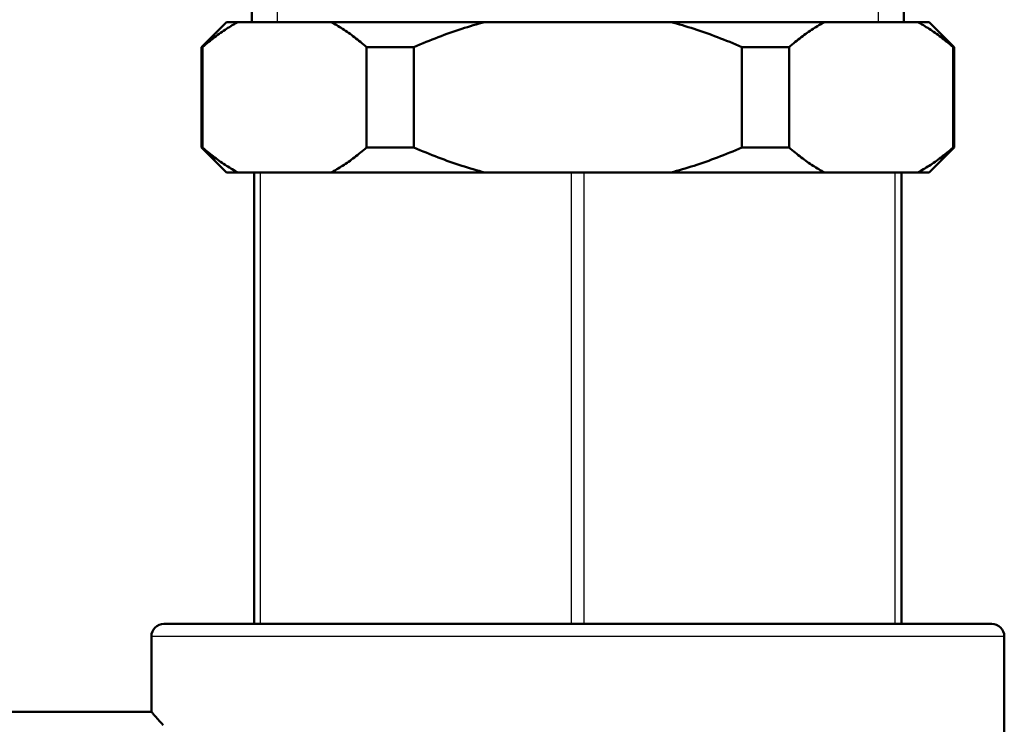
# Model space of a CAD drawing. Units: millimetres. Extents: x 4538 to 8042, y -1308 to 1152.
# Drawn here: x 6968 to 7007, y 294 to 322 of the extents above; entities that cross this region are included whole.
import ezdxf

# ---------------------------------------------------------------- set-up
doc = ezdxf.new("R2010")
doc.units = ezdxf.units.MM
doc.layers.add('AM_0', color=7, linetype='Continuous', lineweight=50)
doc.layers.add('AM_4', color=3, linetype='Continuous', lineweight=25)

msp = doc.modelspace()

# ---------------------------------------------------------------- linework, layer by layer
at = {"layer": 'AM_0'}
for p, q in [((6977.163, 322.231), (6977.163, 323.231)), ((7003.163, 322.231), (7003.163, 323.231)), ((6976.163, 322.231), (6975.163, 321.231)), ((6976.163, 322.231), (6976.617, 322.231)), ((6976.617, 322.231), (6980.325, 322.231)), ((6980.325, 322.231), (6986.455, 322.231)), ((6986.455, 322.231), (6993.871, 322.231)), ((6993.871, 322.231), (7000, 322.231)), ((7000, 322.231), (7003.708, 322.231)), ((7003.708, 322.231), (7004.163, 322.231)), ((7004.163, 322.231), (7005.163, 321.231)), ((6975.202, 321.231), (6975.163, 321.231)), ((6975.163, 321.231), (6975.163, 317.231)), ((6975.202, 317.231), (6975.202, 321.231)), ((6981.741, 321.231), (6981.741, 317.231)), ((6983.624, 321.231), (6981.741, 321.231)), ((6983.624, 317.231), (6983.624, 321.231)), ((6996.701, 321.231), (6996.701, 317.231)), ((6998.585, 321.231), (6996.701, 321.231)), ((6998.585, 317.231), (6998.585, 321.231)), ((7005.123, 321.231), (7005.123, 317.231)), ((7005.163, 321.231), (7005.123, 321.231)), ((7005.163, 321.231), (7005.163, 317.231)), ((6975.163, 317.231), (6975.202, 317.231)), ((6976.163, 316.231), (6975.163, 317.231)), ((6981.741, 317.231), (6983.624, 317.231)), ((6996.701, 317.231), (6998.585, 317.231)), ((7004.163, 316.231), (7005.163, 317.231)), ((7005.123, 317.231), (7005.163, 317.231)), ((6976.617, 316.231), (6976.163, 316.231)), ((6977.263, 316.231), (6976.617, 316.231)), ((6977.263, 316.231), (6977.513, 316.231)), ((6977.263, 298.231), (6977.263, 316.231)), ((6979.68, 316.231), (6977.513, 316.231)), ((6980.325, 316.231), (6979.68, 316.231)), ((6986.455, 316.231), (6980.325, 316.231)), ((6987.745, 316.231), (6986.455, 316.231)), ((6989.913, 316.231), (6987.745, 316.231)), ((6989.913, 316.231), (6990.413, 316.231)), ((6992.58, 316.231), (6990.413, 316.231)), ((6993.871, 316.231), (6992.58, 316.231)), ((7000, 316.231), (6993.871, 316.231)), ((7000.645, 316.231), (7000, 316.231)), ((7002.813, 316.231), (7000.645, 316.231)), ((7002.813, 316.231), (7003.063, 316.231)), ((7003.063, 298.231), (7003.063, 316.231)), ((7003.708, 316.231), (7003.063, 316.231)), ((7004.163, 316.231), (7003.708, 316.231)), ((6973.663, 298.231), (7006.663, 298.231)), ((6973.163, 294.731), (6973.163, 297.731)), ((7007.163, 293.731), (7007.163, 297.731)), ((6951.163, 294.731), (6973.163, 294.731))]:
    msp.add_line(p, q, dxfattribs=at)
at = {"layer": 'AM_0', "flags": 128}
for points in [[(6975.202, 321.231), (6975.263, 321.283), (6975.324, 321.335), (6975.385, 321.386), (6975.445, 321.436), (6975.506, 321.485), (6975.566, 321.533), (6975.626, 321.58), (6975.685, 321.626), (6975.745, 321.671), (6975.804, 321.715), (6975.863, 321.758), (6975.922, 321.8), (6975.981, 321.841), (6976.039, 321.881), (6976.098, 321.92), (6976.156, 321.958), (6976.214, 321.996), (6976.272, 322.032), (6976.33, 322.067), (6976.388, 322.102), (6976.445, 322.135), (6976.503, 322.168), (6976.56, 322.2), (6976.617, 322.231)], [(6980.325, 322.231), (6980.383, 322.2), (6980.44, 322.168), (6980.498, 322.135), (6980.555, 322.102), (6980.613, 322.067), (6980.671, 322.032), (6980.729, 321.996), (6980.787, 321.958), (6980.845, 321.92), (6980.903, 321.881), (6980.962, 321.841), (6981.021, 321.8), (6981.08, 321.758), (6981.139, 321.715), (6981.198, 321.671), (6981.257, 321.626), (6981.317, 321.58), (6981.377, 321.533), (6981.437, 321.485), (6981.497, 321.436), (6981.558, 321.386), (6981.618, 321.335), (6981.679, 321.283), (6981.741, 321.231)], [(6983.624, 321.231), (6983.747, 321.283), (6983.869, 321.335), (6983.99, 321.386), (6984.111, 321.436), (6984.231, 321.485), (6984.352, 321.533), (6984.471, 321.58), (6984.591, 321.626), (6984.709, 321.671), (6984.828, 321.715), (6984.946, 321.758), (6985.064, 321.8), (6985.181, 321.841), (6985.299, 321.881), (6985.415, 321.92), (6985.532, 321.958), (6985.648, 321.996), (6985.764, 322.032), (6985.88, 322.067), (6985.995, 322.102), (6986.11, 322.135), (6986.225, 322.168), (6986.34, 322.2), (6986.455, 322.231)], [(6993.871, 322.231), (6993.985, 322.2), (6994.1, 322.168), (6994.215, 322.135), (6994.33, 322.102), (6994.446, 322.067), (6994.561, 322.032), (6994.677, 321.996), (6994.794, 321.958), (6994.91, 321.92), (6995.027, 321.881), (6995.144, 321.841), (6995.261, 321.8), (6995.379, 321.758), (6995.497, 321.715), (6995.616, 321.671), (6995.735, 321.626), (6995.854, 321.58), (6995.974, 321.533), (6996.094, 321.485), (6996.215, 321.436), (6996.335, 321.386), (6996.457, 321.335), (6996.579, 321.283), (6996.701, 321.231)], [(6998.585, 321.231), (6998.646, 321.283), (6998.707, 321.335), (6998.768, 321.386), (6998.828, 321.436), (6998.888, 321.485), (6998.948, 321.533), (6999.008, 321.58), (6999.068, 321.626), (6999.127, 321.671), (6999.187, 321.715), (6999.246, 321.758), (6999.305, 321.8), (6999.363, 321.841), (6999.422, 321.881), (6999.48, 321.92), (6999.539, 321.958), (6999.597, 321.996), (6999.655, 322.032), (6999.713, 322.067), (6999.77, 322.102), (6999.828, 322.135), (6999.885, 322.168), (6999.943, 322.2), (7000, 322.231)], [(7003.708, 322.231), (7003.765, 322.2), (7003.823, 322.168), (7003.88, 322.135), (7003.938, 322.102), (7003.996, 322.067), (7004.053, 322.032), (7004.111, 321.996), (7004.169, 321.958), (7004.228, 321.92), (7004.286, 321.881), (7004.345, 321.841), (7004.403, 321.8), (7004.462, 321.758), (7004.521, 321.715), (7004.581, 321.671), (7004.64, 321.626), (7004.7, 321.58), (7004.76, 321.533), (7004.82, 321.485), (7004.88, 321.436), (7004.94, 321.386), (7005.001, 321.335), (7005.062, 321.283), (7005.123, 321.231)], [(6976.617, 316.231), (6976.56, 316.261), (6976.503, 316.293), (6976.445, 316.326), (6976.388, 316.359), (6976.33, 316.394), (6976.272, 316.429), (6976.214, 316.465), (6976.156, 316.503), (6976.098, 316.541), (6976.039, 316.58), (6975.981, 316.62), (6975.922, 316.661), (6975.863, 316.703), (6975.804, 316.746), (6975.745, 316.79), (6975.685, 316.835), (6975.626, 316.881), (6975.566, 316.928), (6975.506, 316.976), (6975.445, 317.025), (6975.385, 317.075), (6975.324, 317.126), (6975.263, 317.178), (6975.202, 317.231)], [(6981.741, 317.231), (6981.679, 317.178), (6981.618, 317.126), (6981.558, 317.075), (6981.497, 317.025), (6981.437, 316.976), (6981.377, 316.928), (6981.317, 316.881), (6981.257, 316.835), (6981.198, 316.79), (6981.139, 316.746), (6981.08, 316.703), (6981.021, 316.661), (6980.962, 316.62), (6980.903, 316.58), (6980.845, 316.541), (6980.787, 316.503), (6980.729, 316.465), (6980.671, 316.429), (6980.613, 316.394), (6980.555, 316.359), (6980.498, 316.326), (6980.44, 316.293), (6980.383, 316.261), (6980.325, 316.231)], [(6986.455, 316.231), (6986.34, 316.261), (6986.225, 316.293), (6986.11, 316.326), (6985.995, 316.359), (6985.88, 316.394), (6985.764, 316.429), (6985.648, 316.465), (6985.532, 316.503), (6985.415, 316.541), (6985.299, 316.58), (6985.181, 316.62), (6985.064, 316.661), (6984.946, 316.703), (6984.828, 316.746), (6984.709, 316.79), (6984.591, 316.835), (6984.471, 316.881), (6984.352, 316.928), (6984.231, 316.976), (6984.111, 317.025), (6983.99, 317.075), (6983.869, 317.126), (6983.747, 317.178), (6983.624, 317.231)], [(6996.701, 317.231), (6996.579, 317.178), (6996.457, 317.126), (6996.335, 317.075), (6996.215, 317.025), (6996.094, 316.976), (6995.974, 316.928), (6995.854, 316.881), (6995.735, 316.835), (6995.616, 316.79), (6995.497, 316.746), (6995.379, 316.703), (6995.261, 316.661), (6995.144, 316.62), (6995.027, 316.58), (6994.91, 316.541), (6994.794, 316.503), (6994.677, 316.465), (6994.561, 316.429), (6994.446, 316.394), (6994.33, 316.359), (6994.215, 316.326), (6994.1, 316.293), (6993.985, 316.261), (6993.871, 316.231)], [(7000, 316.231), (6999.943, 316.261), (6999.885, 316.293), (6999.828, 316.326), (6999.77, 316.359), (6999.713, 316.394), (6999.655, 316.429), (6999.597, 316.465), (6999.539, 316.503), (6999.48, 316.541), (6999.422, 316.58), (6999.363, 316.62), (6999.305, 316.661), (6999.246, 316.703), (6999.187, 316.746), (6999.127, 316.79), (6999.068, 316.835), (6999.008, 316.881), (6998.948, 316.928), (6998.888, 316.976), (6998.828, 317.025), (6998.768, 317.075), (6998.707, 317.126), (6998.646, 317.178), (6998.585, 317.231)], [(7005.123, 317.231), (7005.062, 317.178), (7005.001, 317.126), (7004.94, 317.075), (7004.88, 317.025), (7004.82, 316.976), (7004.76, 316.928), (7004.7, 316.881), (7004.64, 316.835), (7004.581, 316.79), (7004.521, 316.746), (7004.462, 316.703), (7004.403, 316.661), (7004.345, 316.62), (7004.286, 316.58), (7004.228, 316.541), (7004.169, 316.503), (7004.111, 316.465), (7004.053, 316.429), (7003.996, 316.394), (7003.938, 316.359), (7003.88, 316.326), (7003.823, 316.293), (7003.765, 316.261), (7003.708, 316.231)], [(6973.163, 294.731), (6973.164, 294.729), (6973.169, 294.723), (6973.177, 294.714), (6973.189, 294.701), (6973.203, 294.685), (6973.221, 294.665), (6973.242, 294.641), (6973.266, 294.614), (6973.293, 294.582), (6973.324, 294.548), (6973.358, 294.509), (6973.394, 294.467), (6973.435, 294.422), (6973.478, 294.372), (6973.524, 294.319), (6973.574, 294.263), (6973.626, 294.203)]]:
    msp.add_lwpolyline(points, dxfattribs=at)
at = {"layer": 'AM_0'}
for centre, start, end in [((6973.663, 297.731), 90, 180), ((7006.663, 297.731), 0, 90)]:
    msp.add_arc(centre, 0.5, start, end, dxfattribs=at)
at = {"layer": 'AM_4'}
for p, q in [((6978.183, 323.231), (6978.183, 322.231)), ((7002.143, 322.231), (7002.143, 323.231)), ((6977.513, 298.231), (6977.513, 316.231)), ((6989.913, 298.231), (6989.913, 316.231)), ((6990.413, 298.231), (6990.413, 316.231)), ((7002.813, 298.231), (7002.813, 316.231)), ((7007.163, 297.731), (6973.163, 297.731))]:
    msp.add_line(p, q, dxfattribs=at)

doc.saveas('drawing.dxf')
